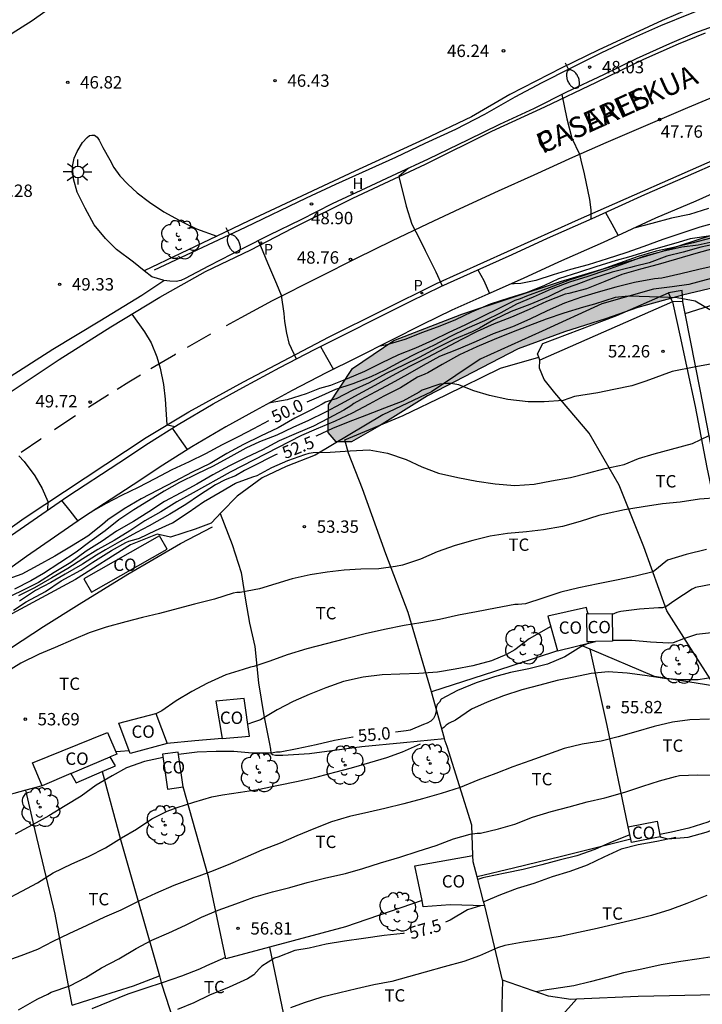
# Model space of a CAD drawing. Units: millimetres. Extents: x 586594 to 586945, y 4796790 to 4797041.
# Drawn here: x 586839 to 586881, y 4796876 to 4796936 of the extents above; entities that cross this region are included whole.
import ezdxf

# ---------------------------------------------------------------- set-up
doc = ezdxf.new("R2010")
doc.units = ezdxf.units.MM
for name, color, linetype in [('020104', 34, 'Continuous'), ('020109', 7, 'CABEZA_TALUD'), ('020204', 9, 'Continuous'), ('020307', 24, 'Continuous'), ('020308', 9, 'Continuous'), ('060106', 9, 'BARANDILLA'), ('060108', 9, 'Continuous'), ('060113', 4, 'Continuous'), ('060134', 9, 'Continuous'), ('060145', 9, 'Continuous'), ('070101', 9, 'ALAMBRADA'), ('070104', 3, 'Continuous'), ('070105', 6, 'Continuous'), ('080107', 9, 'Continuous'), ('080301', 9, 'Continuous'), ('080306', 9, 'Continuous'), ('080312', 8, 'Continuous'), ('100106', 63, 'Continuous'), ('100202', 3, 'Continuous'), ('100301', 7, 'Continuous'), ('200204', 4, 'Continuous'), ('200304', 4, 'Continuous'), ('210205', 4, 'Continuous'), ('210305', 4, 'Continuous'), ('250202', 9, 'Continuous'), ('250206', 9, 'Continuous'), ('260101', 9, 'Continuous'), ('990504', 63, 'Continuous')]:
    doc.layers.add(name, color=color, linetype=linetype)
doc.layers.add('020105', color=24, linetype='Continuous', lineweight=30)
doc.styles.add('ARIAL', font='ARIAL.TTF', dxfattribs={"height": 1})
doc.styles.add('ARIALI', font='ARIALI.TTF', dxfattribs={"height": 1})
doc.styles.add('ROMANS', font='romans__.ttf', dxfattribs={"height": 1})
doc.linetypes.add('ALAMBRADA', pattern='A,1,[203,DONOSTI.shx,S=0.1,R=0,X=0,Y=0],1', length=2)
doc.linetypes.add('BARANDILLA', pattern='A,1,[201,DONOSTI.shx,S=0.1,R=0,X=0,Y=0],1', length=2)
doc.linetypes.add('CABEZA_TALUD', pattern='A,0.1,[204,DONOSTI.shx,S=0.15,R=0,X=0,Y=0],0,0.2', length=0.3)

# ---------------------------------------------------------------- blocks, each defined once
blk = doc.blocks.new('PLUVI3')
blk.add_circle((0, 0), 0.055)
blk = doc.blocks.new('ARBOL')
blk.add_circle((0, 0), 0.0587)
for centre, radius, start, end in [((-0.564, 0.381), 0.532, 92.28, 254.58), ((-0.28, 0.855), 0.3, 359.28777, 173.60777), ((0.097, 0.97), 0.21, 23.15651, 160.46651), ((0.438, 0.881), 0.24, 301.57804, 139.32804), ((0.656, 0.288), 0.443, 319.85562, 114.76562), ((-0.091, 0.321), 0.12, 119.14, 310.56), ((0.819, -0.249), 0.383, 235.52754, 62.02753), ((-0.556, -0.339), 0.555, 142.64, 266.54), ((-0.039, -0.384), 0.21, 189.64, 323.88), ((-0.301, -0.676), 0.45, 213.78, 295.32), ((0.299, -0.624), 0.532, 224.67, 0.24)]:
    blk.add_arc(centre, radius, start, end)
blk = doc.blocks.new('COTAPU')
blk.add_circle((0, 0), 0.075)
blk = doc.blocks.new('FAROLA')
for p, q in [((0, 0.355), (0, 0.755)), ((-0.355, 0), (-0.895, 0)), ((-0.63, 0.51), (-0.255, 0.245)), ((0.605, 0.49), (0.276, 0.223)), ((0.355, 0), (0.855, 0)), ((-0.65, -0.52), (-0.255, -0.24)), ((0, -0.355), (0, -0.755)), ((0.585, -0.52), (0.256, -0.246))]:
    blk.add_line(p, q)
blk.add_circle((0, 0), 0.355)
blk = doc.blocks.new('FAREDI')
blk.add_line((0, 0), (0.5, 0))
blk.add_lwpolyline([(0.5, 0, 0.159986), (0.538, -0.117, 0.106322), (0.675, -0.238, 0.071006), (0.858, -0.309, 0.057309), (1.099, -0.337, 0.057309), (1.339, -0.309, 0.071006), (1.522, -0.238, 0.106322), (1.659, -0.117, 0.159986), (1.697, 0, 0.159986), (1.659, 0.117, 0.106322), (1.522, 0.238, 0.071006), (1.339, 0.309, 0.057309), (1.099, 0.337, 0.057309), (0.858, 0.309, 0.071006), (0.675, 0.238, 0.106322), (0.538, 0.117, 0.159986)], format="xyb", close=True)
blk = doc.blocks.new('HIDRAN')
blk.add_circle((0, 0), 0.055)

msp = doc.modelspace()

# ---------------------------------------------------------------- hatches: boundary and pattern name
at = {"layer": '990504'}
msp.add_hatch(color=256, dxfattribs=at).paths.add_polyline_path([(586936.606, 4796914.934), (586926.866, 4796919.207), (586919.47, 4796921.803), (586915.634, 4796922.155), (586913.758, 4796921.819), (586912.654, 4796921.783), (586911.25, 4796921.867), (586909.955, 4796923.787), (586908.791, 4796924.955), (586907.431, 4796925.223), (586904.467, 4796925.319), (586899.895, 4796925.243), (586898.911, 4796925.399), (586897.207, 4796924.679), (586896.291, 4796924.151), (586894.767, 4796923.495), (586893.007, 4796922.559), (586890.895, 4796922.259), (586887.487, 4796921.519), (586882.619, 4796919.604), (586879.395, 4796918.832), (586876.683, 4796918.072), (586874.715, 4796917.396), (586872.235, 4796916.612), (586869.424, 4796915.576), (586863.916, 4796912.724), (586861.02, 4796910.892), (586859.324, 4796909.932), (586858.392, 4796909.928), (586857.904, 4796910.488), (586857.912, 4796912.184), (586859.368, 4796914.384), (586861.876, 4796916.072), (586866.004, 4796917.676), (586871.984, 4796919.664), (586878.167, 4796921.5), (586884.239, 4796923.475), (586890.059, 4796925.519), (586893.919, 4796927.271), (586896.455, 4796928.231), (586898.627, 4796928.483), (586901.815, 4796928.719), (586905.791, 4796928.695), (586909.755, 4796928.283), (586914.67, 4796927.043), (586920.106, 4796925.347), (586925.59, 4796923.382), (586931.518, 4796920.878), (586936.998, 4796917.834), (586939.918, 4796916.138), (586941.985, 4796914.786), (586942.437, 4796914.13), (586942.441, 4796913.99), (586941.741, 4796913.99), (586940.805, 4796914.066), (586938.75, 4796914.574)])

# ---------------------------------------------------------------- linework, layer by layer
at = {"layer": '020104', "flags": 128}
for points, elevation in [([(586872.069, 4796930.989), (586872.376, 4796929.511), (586872.672, 4796928.35), (586873.147, 4796927.371), (586873.224, 4796927.009), (586873.421, 4796926.187), (586873.74, 4796924.62), (586873.826, 4796924.007), (586873.826, 4796923.436)], 48), ([(586862.769, 4796926.524), (586862.18, 4796926.013), (586862.625, 4796924.224), (586862.982, 4796923.129), (586863.469, 4796922.208), (586863.784, 4796921.525), (586864.44, 4796920.239), (586864.824, 4796919.39)], 48.5), ([(586874.723, 4796923.846), (586875.111, 4796923.149), (586875.497, 4796922.452)], 48), ([(586880.971, 4796924.074), (586879.824, 4796923.715), (586878.729, 4796923.493), (586877.52, 4796923.165), (586876.434, 4796922.882)], 48), ([(586881.417, 4796923.221), (586880.446, 4796922.95), (586879.288, 4796922.575), (586878.191, 4796922.202), (586877.049, 4796921.78), (586875.955, 4796921.387), (586874.815, 4796921.038), (586873.661, 4796920.668), (586872.588, 4796920.384), (586871.546, 4796920.061), (586870.501, 4796919.71), (586869.581, 4796919.532), (586869.181, 4796919.512), (586868.959, 4796919.497)], 48.5), ([(586881.098, 4796922.43), (586879.851, 4796922.233), (586878.984, 4796921.987), (586877.623, 4796921.595), (586876.116, 4796921.14), (586875.374, 4796920.934), (586874.136, 4796920.542), (586873.146, 4796920.212), (586871.867, 4796919.819), (586871.012, 4796919.405), (586869.963, 4796918.984), (586868.863, 4796918.653), (586867.725, 4796918.281), (586866.587, 4796917.793), (586865.618, 4796917.326), (586864.676, 4796916.941), (586863.613, 4796916.559), (586862.559, 4796916.141), (586861.464, 4796915.82), (586861.057, 4796915.734), (586861.01, 4796915.734)], 49), ([(586881.659, 4796921.977), (586880.492, 4796921.729), (586879.42, 4796921.441), (586878.449, 4796921.189), (586877.366, 4796920.779), (586876.468, 4796920.556), (586876.232, 4796920.501), (586875.131, 4796920.217), (586873.992, 4796919.864), (586872.92, 4796919.456), (586872.273, 4796919.239), (586871.243, 4796918.726), (586870.123, 4796918.255), (586868.999, 4796917.827), (586867.952, 4796917.338), (586867.071, 4796916.831), (586866.636, 4796916.607), (586865.569, 4796916.149), (586864.478, 4796915.62), (586863.426, 4796915.039), (586862.504, 4796914.603), (586861.426, 4796914.076), (586860.387, 4796913.513), (586859.401, 4796913.056), (586858.385, 4796912.537), (586858.156, 4796912.478), (586857.742, 4796912.329), (586857.536, 4796912.215), (586856.935, 4796911.891), (586855.87, 4796911.364), (586854.861, 4796910.789), (586853.796, 4796910.269), (586852.759, 4796909.773), (586851.751, 4796909.219), (586850.739, 4796908.618), (586849.651, 4796908.093), (586848.581, 4796907.535), (586847.572, 4796907.005), (586846.555, 4796906.467), (586845.526, 4796905.876), (586844.537, 4796905.208), (586844.211, 4796904.912), (586843.321, 4796904.208), (586842.342, 4796903.611), (586841.318, 4796903.003), (586840.288, 4796902.431), (586839.315, 4796901.899), (586838.261, 4796901.513)], 50.5), ([(586853.664, 4796922.125), (586853.794, 4796921.811), (586854.215, 4796920.784), (586854.758, 4796919.505), (586855.046, 4796918.833), (586855.206, 4796917.714), (586855.251, 4796917.239), (586855.37, 4796916.523), (586855.525, 4796915.917), (586855.956, 4796914.957)], 49), ([(586881.108, 4796922.279), (586880.036, 4796921.992), (586878.848, 4796921.717), (586877.793, 4796921.486), (586876.707, 4796921.177), (586875.578, 4796920.775), (586874.427, 4796920.362), (586873.337, 4796920.002), (586872.514, 4796919.727), (586871.309, 4796919.262), (586870.929, 4796919.135), (586869.921, 4796918.772), (586869.536, 4796918.602), (586869.227, 4796918.498), (586868.297, 4796918.043), (586867.263, 4796917.531), (586866.197, 4796917.015), (586865.215, 4796916.567), (586864.221, 4796916.075), (586863.197, 4796915.621), (586862.163, 4796915.215), (586861.123, 4796914.694), (586860.11, 4796914.195), (586859.051, 4796913.758), (586858.044, 4796913.352), (586857.374, 4796913.157), (586856.56, 4796912.839), (586855.417, 4796912.486), (586854.377, 4796912.294), (586854.32, 4796912.276)], 49.5), ([(586881.293, 4796921.647), (586880.201, 4796921.361), (586879.018, 4796921.001), (586877.92, 4796920.687), (586876.835, 4796920.395), (586875.714, 4796920.088), (586874.675, 4796919.652), (586873.576, 4796919.213), (586872.501, 4796918.927), (586872.265, 4796918.878), (586871.145, 4796918.446), (586870.086, 4796917.95), (586869.023, 4796917.496), (586867.962, 4796917.08), (586866.934, 4796916.62), (586865.992, 4796916.146), (586864.961, 4796915.587), (586863.933, 4796915.041), (586862.827, 4796914.506), (586861.788, 4796913.937), (586860.74, 4796913.342), (586859.729, 4796912.796), (586858.692, 4796912.243), (586857.699, 4796911.716), (586856.701, 4796911.23), (586855.751, 4796910.794), (586854.778, 4796910.344), (586853.741, 4796909.93), (586852.908, 4796909.538), (586851.998, 4796909.051), (586850.926, 4796908.451), (586849.947, 4796907.982), (586848.895, 4796907.475), (586847.951, 4796906.938), (586847.013, 4796906.359), (586846.12, 4796905.807), (586845.215, 4796905.195), (586844.379, 4796904.535), (586843.445, 4796903.869), (586842.612, 4796903.246), (586841.63, 4796902.587), (586840.637, 4796901.955), (586839.865, 4796901.494), (586838.87, 4796900.998)], 51), ([(586881.56, 4796920.636), (586880.373, 4796920.384), (586879.285, 4796920.129), (586878.146, 4796919.865), (586877.697, 4796919.809), (586876.473, 4796919.599), (586875.349, 4796919.313), (586874.265, 4796918.998), (586873.264, 4796918.699), (586872.232, 4796918.331), (586871.192, 4796917.868), (586870.129, 4796917.378), (586869.077, 4796916.908), (586867.912, 4796916.475), (586866.886, 4796916.022), (586865.785, 4796915.544), (586864.651, 4796915.102), (586863.67, 4796914.558), (586862.714, 4796914.007), (586861.718, 4796913.471), (586860.774, 4796912.959), (586859.858, 4796912.478), (586859.45, 4796912.254), (586859.266, 4796912.108), (586858.858, 4796911.855), (586857.908, 4796911.341), (586857.014, 4796910.879), (586855.951, 4796910.43), (586854.93, 4796909.985), (586853.915, 4796909.446), (586852.923, 4796908.981), (586851.918, 4796908.478), (586850.906, 4796907.938), (586849.932, 4796907.363), (586848.964, 4796906.837), (586847.984, 4796906.315), (586847.024, 4796905.684), (586846.104, 4796905.097), (586845.059, 4796904.509), (586844.197, 4796903.913), (586843.218, 4796903.298), (586842.295, 4796902.62), (586841.294, 4796902.014), (586840.334, 4796901.41), (586839.236, 4796900.849), (586838.132, 4796900.336)], 51.5), ([(586866.978, 4796920.36), (586867.338, 4796919.717), (586867.676, 4796918.929)], 48.5), ([(586881.037, 4796917.938), (586880.161, 4796918.467), (586879.07, 4796918.66), (586878.042, 4796918.711), (586876.114, 4796918.765), (586875.308, 4796918.686), (586874.057, 4796918.272), (586873.379, 4796918.099), (586872.191, 4796917.741), (586871.117, 4796917.376), (586870.013, 4796916.941), (586869.018, 4796916.557), (586867.971, 4796916.134), (586866.914, 4796915.687), (586865.871, 4796915.216), (586864.819, 4796914.622), (586863.946, 4796914.122), (586863.755, 4796914.04), (586863.32, 4796913.855), (586862.292, 4796913.21), (586861.278, 4796912.706), (586860.393, 4796912.214), (586859.366, 4796911.668), (586858.316, 4796911.182), (586857.168, 4796910.695), (586856.283, 4796910.321), (586851.951, 4796908.1), (586849.719, 4796906.83), (586848.714, 4796906.293), (586847.752, 4796905.682), (586846.788, 4796905.138), (586845.873, 4796904.544), (586844.931, 4796903.955), (586843.939, 4796903.395), (586843.021, 4796902.836), (586842.104, 4796902.246), (586841.143, 4796901.681), (586840.084, 4796901.081), (586839.122, 4796900.585)], 52), ([(586845.986, 4796917.676), (586846.768, 4796916.609), (586847.176, 4796915.935), (586847.512, 4796915.081), (586847.716, 4796914.405), (586847.924, 4796913.401), (586848.021, 4796912.524), (586848.121, 4796910.955), (586848.349, 4796910.923), (586848.603, 4796910.859)], 49.5), ([(586857.436, 4796915.716), (586857.799, 4796915.075), (586858.216, 4796914.328)], 49), ([(586848.445, 4796910.76), (586848.865, 4796910.16), (586849.36, 4796909.458)], 49.5), ([(586838.809, 4796899.714), (586839.582, 4796900.226), (586840.764, 4796900.86), (586841.709, 4796901.494), (586842.899, 4796902.155), (586843.62, 4796902.635), (586844.769, 4796903.339), (586845.635, 4796903.828), (586845.819, 4796903.91), (586846.265, 4796904.032), (586846.463, 4796904.086), (586847.421, 4796904.554), (586848.453, 4796905.022), (586849.405, 4796905.654), (586850.337, 4796906.284), (586851.359, 4796906.878), (586852.277, 4796907.428), (586853.341, 4796907.801), (586853.589, 4796907.895), (586854.481, 4796908.383), (586855.463, 4796908.801), (586856.489, 4796909.155), (586856.741, 4796909.235), (586856.993, 4796909.291), (586858.021, 4796909.305), (586859.225, 4796909.379), (586860.379, 4796909.443), (586861.501, 4796909.241), (586862.623, 4796908.851), (586863.577, 4796908.409), (586864.59, 4796908.027), (586865.764, 4796907.761), (586866.914, 4796907.539), (586868.024, 4796907.389), (586869.23, 4796907.285), (586870.396, 4796907.363), (586871.446, 4796907.561), (586872.59, 4796907.759), (586873.62, 4796908.035), (586874.702, 4796908.321), (586875.852, 4796908.549), (586876.723, 4796908.912), (586877.674, 4796909.195), (586878.727, 4796909.478), (586879.986, 4796909.838), (586881.004, 4796910.314)], 53), ([(586881.541, 4796906.529), (586880.411, 4796906.452), (586879.248, 4796906.269), (586878.184, 4796906.173), (586877.004, 4796905.987), (586875.876, 4796905.799), (586874.756, 4796905.565), (586874.314, 4796905.455), (586873.182, 4796905.099), (586872.114, 4796904.797), (586870.968, 4796904.585), (586869.928, 4796904.465), (586868.77, 4796904.377), (586867.722, 4796904.209), (586866.684, 4796903.947), (586865.598, 4796903.651), (586864.512, 4796903.265), (586863.5, 4796902.825), (586862.402, 4796902.443), (586861.986, 4796902.363), (586860.98, 4796902.239), (586859.88, 4796902.201), (586858.865, 4796902.15), (586857.845, 4796902.036), (586856.807, 4796901.866), (586855.713, 4796901.622), (586854.721, 4796901.324), (586853.731, 4796901.012), (586852.567, 4796900.788), (586852.361, 4796900.796), (586852.139, 4796900.758), (586851.001, 4796900.398), (586849.791, 4796900.088), (586848.807, 4796899.832), (586847.667, 4796899.528), (586846.641, 4796899.272), (586845.629, 4796899.016), (586844.445, 4796898.684), (586843.415, 4796898.346), (586842.461, 4796897.938), (586841.345, 4796897.456), (586840.365, 4796897.06), (586839.269, 4796896.504), (586838.259, 4796895.884)], 53.5), ([(586880.839, 4796903.407), (586879.606, 4796903.099), (586878.476, 4796902.765), (586877.618, 4796902.039), (586876.542, 4796901.791), (586875.49, 4796901.565), (586874.274, 4796901.329), (586873.106, 4796901.071), (586872.006, 4796900.807), (586870.92, 4796900.457), (586869.862, 4796900.103), (586869.43, 4796900.073), (586869.218, 4796900.057), (586868.048, 4796899.853), (586866.902, 4796899.631), (586865.804, 4796899.419), (586864.65, 4796899.157), (586863.526, 4796898.948), (586862.506, 4796898.794), (586861.324, 4796898.546), (586860.144, 4796898.29), (586858.962, 4796897.984), (586857.77, 4796897.684), (586856.61, 4796897.37), (586855.407, 4796897.012), (586854.355, 4796896.638), (586853.391, 4796896.298), (586853.193, 4796896.264), (586852.747, 4796896.127), (586851.695, 4796895.796), (586850.583, 4796895.302), (586849.635, 4796894.8), (586848.675, 4796894.23), (586847.807, 4796893.626), (586847.453, 4796893.437)], 54), ([(586881.236, 4796901.307), (586880.172, 4796901.099), (586879.97, 4796901.003), (586878.924, 4796900.313), (586878.376, 4796899.921), (586878.182, 4796899.859), (586877.944, 4796899.859), (586876.78, 4796899.781), (586875.656, 4796899.645), (586875.416, 4796899.573), (586875.132, 4796899.457)], 54.5), ([(586871.4, 4796898.729), (586870.092, 4796897.991), (586869.212, 4796897.325), (586868.726, 4796897.043), (586867.806, 4796896.651), (586866.67, 4796896.34), (586865.602, 4796896.148), (586864.524, 4796895.972), (586863.398, 4796895.876), (586862.248, 4796895.84), (586861.176, 4796895.794), (586860.02, 4796895.652), (586858.83, 4796895.396), (586857.768, 4796895.022), (586856.742, 4796894.6), (586855.772, 4796894.188), (586854.806, 4796893.684), (586853.796, 4796893.076), (586853.37, 4796892.934), (586853.027, 4796892.816)], 54.5), ([(586881.352, 4796895.657), (586880.34, 4796895.495), (586879.26, 4796895.495), (586878.292, 4796895.577), (586877.11, 4796895.771), (586876.038, 4796895.907), (586874.876, 4796895.985), (586873.856, 4796895.881), (586872.796, 4796895.661), (586871.78, 4796895.449), (586870.73, 4796895.165), (586869.652, 4796894.885), (586868.528, 4796894.534), (586867.546, 4796894.146), (586866.59, 4796893.72), (586865.616, 4796893.05), (586865.238, 4796892.872), (586865.064, 4796892.748), (586864.908, 4796892.614), (586864.789, 4796892.526)], 55.5), ([(586881.024, 4796893.117), (586879.84, 4796893.073), (586878.78, 4796892.931), (586877.666, 4796892.673), (586876.564, 4796892.347), (586875.49, 4796892.033), (586874.46, 4796891.787), (586873.302, 4796891.604), (586872.22, 4796891.332), (586871.21, 4796890.976), (586870.132, 4796890.594), (586869.092, 4796890.224), (586868.072, 4796889.81), (586866.978, 4796889.414), (586865.914, 4796888.968), (586864.752, 4796888.598), (586863.624, 4796888.282), (586862.482, 4796887.98), (586861.336, 4796887.7), (586860.358, 4796887.478), (586859.198, 4796887.21), (586858.098, 4796886.88), (586857.036, 4796886.464), (586856.008, 4796886.03), (586854.98, 4796885.584), (586853.87, 4796885.16), (586852.872, 4796884.726), (586851.836, 4796884.282), (586850.772, 4796883.864), (586849.672, 4796883.454), (586848.542, 4796883.032), (586847.43, 4796882.544), (586846.386, 4796882.052), (586845.328, 4796881.53), (586844.334, 4796881.098), (586843.266, 4796880.6), (586842.183, 4796880.093), (586841.199, 4796879.625), (586840.271, 4796879.147), (586839.267, 4796878.751), (586838.191, 4796878.367)], 56), ([(586838.339, 4796882.161), (586839.333, 4796882.676), (586840.277, 4796883.188), (586841.217, 4796883.8), (586842.349, 4796884.338), (586843.357, 4796884.786), (586844.391, 4796885.32), (586845.365, 4796885.916), (586846.281, 4796886.45), (586847.209, 4796887.072), (586848.139, 4796887.536), (586848.74, 4796887.754), (586849.76, 4796888.072), (586850.852, 4796888.398), (586851.49, 4796888.532), (586852.592, 4796888.684), (586853.63, 4796888.842), (586854.88, 4796889.112), (586855.976, 4796889.328), (586857.088, 4796889.566), (586858.298, 4796889.902), (586859.326, 4796890.16), (586860.418, 4796890.494), (586861.46, 4796890.786), (586862.414, 4796891.132), (586863.5, 4796891.618)], 55.5), ([(586845.822, 4796891.193), (586845.311, 4796891.158), (586845.026, 4796891.13)], 54.5), ([(586839.131, 4796875.479), (586840.108, 4796876.047), (586840.288, 4796876.143), (586840.902, 4796876.445), (586841.11, 4796876.563), (586842.232, 4796876.945), (586843.214, 4796877.449), (586844.164, 4796878.027), (586845.204, 4796878.588), (586846.254, 4796879.204), (586847.21, 4796879.718), (586848.244, 4796880.164), (586849.248, 4796880.614), (586850.218, 4796881.096), (586851.222, 4796881.528), (586852.308, 4796881.914), (586853.398, 4796882.322), (586854.526, 4796882.634), (586855.586, 4796882.908), (586856.632, 4796883.2), (586857.758, 4796883.49), (586858.948, 4796883.746), (586860.008, 4796884.052), (586861.082, 4796884.394), (586862.248, 4796884.748), (586863.35, 4796885.114), (586864.46, 4796885.454), (586865.506, 4796885.848), (586866.504, 4796886.132), (586866.94, 4796886.19), (586867.14, 4796886.208), (586868.228, 4796886.458), (586869.222, 4796886.74), (586870.302, 4796887.17), (586871.416, 4796887.51), (586872.518, 4796887.798), (586873.616, 4796888.1), (586874.68, 4796888.346), (586875.898, 4796888.692), (586876.982, 4796889.055), (586877.99, 4796889.371), (586878.958, 4796889.631), (586879.206, 4796889.689), (586880.294, 4796889.743), (586881.464, 4796889.719)], 56.5), ([(586896.018, 4796888.566), (586894.849, 4796888.545), (586893.791, 4796888.523), (586892.753, 4796888.501), (586891.509, 4796888.333), (586890.405, 4796888.041), (586889.283, 4796887.967), (586888.147, 4796887.965), (586887.047, 4796887.965), (586885.919, 4796887.965), (586884.751, 4796887.983), (586883.674, 4796887.971), (586882.566, 4796887.677), (586881.518, 4796887.165), (586881.134, 4796886.961), (586880.92, 4796886.857), (586879.778, 4796886.502), (586878.728, 4796886.254), (586878.01, 4796886.12)], 57), ([(586876.193, 4796886.097), (586875.016, 4796885.628), (586874.074, 4796885.218), (586872.988, 4796884.828), (586871.918, 4796884.552), (586870.862, 4796884.28), (586869.728, 4796884.002), (586868.638, 4796883.778), (586867.466, 4796883.538), (586867.272, 4796883.486), (586866.978, 4796883.397)], 57), ([(586880.859, 4796882.412), (586879.645, 4796881.93), (586878.622, 4796881.554), (586877.504, 4796881.206), (586876.456, 4796880.946), (586875.318, 4796880.688), (586874.22, 4796880.426), (586873.086, 4796880.17), (586871.968, 4796879.932), (586870.848, 4796879.742), (586869.722, 4796879.594), (586868.606, 4796879.382), (586868.18, 4796879.252), (586867.088, 4796878.754), (586866.13, 4796878.424), (586864.944, 4796878.088), (586863.774, 4796877.768), (586862.77, 4796877.49), (586861.77, 4796877.202), (586860.68, 4796876.994), (586859.61, 4796876.766), (586858.6, 4796876.524), (586857.52, 4796876.26), (586856.452, 4796875.916), (586855.618, 4796875.598)], 58), ([(586851.681, 4796878.668), (586850.532, 4796878.144), (586850.098, 4796877.946), (586849.014, 4796877.528), (586847.824, 4796877.126), (586846.846, 4796876.798), (586845.744, 4796876.437), (586844.668, 4796875.983), (586843.568, 4796875.543)], 57), ([(586881.189, 4796878.709), (586880.401, 4796878.58), (586879.297, 4796878.412), (586878.101, 4796878.21), (586876.917, 4796877.96), (586875.804, 4796877.738), (586874.802, 4796877.45), (586873.796, 4796877.178), (586872.804, 4796876.944), (586871.58, 4796876.762), (586871.16, 4796876.698), (586870.509, 4796876.577)], 58.5)]:
    msp.add_lwpolyline(points, dxfattribs=dict(at, elevation=elevation))
at = {"layer": '020105', "flags": 128}
for points, elevation in [([(586881.429, 4796922.097), (586880.335, 4796921.862), (586879.342, 4796921.731), (586878.173, 4796921.478), (586877.024, 4796921.169), (586875.884, 4796920.756), (586874.774, 4796920.333), (586873.655, 4796919.964), (586872.544, 4796919.617), (586871.434, 4796919.19), (586870.341, 4796918.709), (586869.315, 4796918.273), (586868.371, 4796917.762), (586867.372, 4796917.268), (586866.303, 4796916.805), (586865.319, 4796916.317), (586864.327, 4796915.802), (586863.296, 4796915.309), (586862.307, 4796914.798), (586861.337, 4796914.283), (586860.494, 4796913.871), (586859.402, 4796913.458), (586858.346, 4796913.108), (586857.311, 4796912.648), (586856.609, 4796912.346)], 50), ([(586881.194, 4796914.668), (586880.192, 4796914.483), (586878.753, 4796914.205), (586877.161, 4796913.614), (586876.313, 4796913.331), (586875.234, 4796913.1), (586874.258, 4796912.894), (586872.845, 4796912.689), (586872.15, 4796912.431), (586871.002, 4796912.359), (586870.034, 4796912.353), (586868.8, 4796912.501), (586867.688, 4796912.737), (586866.727, 4796913.029), (586866.269, 4796913.205), (586865.821, 4796913.385), (586865.587, 4796913.435), (586865.349, 4796913.461), (586865.107, 4796913.463), (586864.675, 4796913.421), (586863.605, 4796913.061), (586863.419, 4796912.945), (586862.433, 4796912.405), (586861.309, 4796911.975), (586860.231, 4796911.551), (586859.111, 4796911.121), (586858.165, 4796910.735), (586857.207, 4796910.305), (586857.157, 4796910.279)], 52.5), ([(586854.275, 4796911.21), (586853.375, 4796910.727), (586852.482, 4796910.251), (586851.478, 4796909.748), (586850.461, 4796909.201), (586849.471, 4796908.726), (586848.427, 4796908.243), (586847.38, 4796907.696), (586846.386, 4796907.169), (586845.371, 4796906.682), (586844.435, 4796906.184), (586843.645, 4796905.742)], 50), ([(586839.147, 4796909.077), (586839.472, 4796908.738), (586840.104, 4796907.868), (586840.56, 4796907.1), (586840.89, 4796906.322), (586840.885, 4796905.789)], 50), ([(586854.798, 4796909.181), (586854.675, 4796909.123), (586853.265, 4796908.425), (586852.834, 4796908.203), (586852.272, 4796907.878), (586851.657, 4796907.63), (586851.059, 4796907.324), (586850.098, 4796906.695), (586849.264, 4796906.13), (586848.292, 4796905.554), (586847.051, 4796904.832), (586846.279, 4796904.438), (586845.25, 4796903.871), (586844.392, 4796903.391), (586843.843, 4796903.064), (586842.999, 4796902.517), (586841.961, 4796901.908), (586841.086, 4796901.409), (586840.145, 4796900.925), (586839.174, 4796900.264)], 52.5), ([(586841.729, 4796906.376), (586842.225, 4796905.752), (586842.721, 4796905.128)], 50), ([(586881.334, 4796898.377), (586880.244, 4796898.241), (586879.458, 4796897.985), (586878.814, 4796897.735), (586878.562, 4796897.721), (586877.45, 4796897.773), (586876.308, 4796897.883), (586875.149, 4796897.885)], 55), ([(586873.681, 4796897.719), (586873.218, 4796897.491), (586872.246, 4796896.899), (586871.202, 4796896.451), (586870.076, 4796896.173), (586868.958, 4796895.951), (586867.99, 4796895.68), (586866.868, 4796895.308), (586865.744, 4796894.846), (586864.746, 4796894.328), (586864.644, 4796894.152), (586864.506, 4796893.996), (586864.45, 4796893.8), (586864.442, 4796893.574), (586864.394, 4796893.36), (586864.282, 4796893.158), (586864.134, 4796892.994), (586863.914, 4796892.878), (586863.676, 4796892.788), (586862.87, 4796892.442), (586862.632, 4796892.404), (586861.985, 4796892.32)], 55), ([(586859.407, 4796892.022), (586859.396, 4796892.02), (586858.278, 4796891.812), (586857.168, 4796891.562), (586856.014, 4796891.318), (586854.986, 4796891.104), (586854.77, 4796891.104), (586854.558, 4796891.07), (586854.352, 4796891.058), (586853.286, 4796891.06), (586852.186, 4796891.142), (586851.099, 4796891.152), (586849.959, 4796891.118), (586848.83, 4796890.962)], 55), ([(586847.89, 4796890.796), (586846.757, 4796890.54), (586845.667, 4796890.168), (586844.795, 4796889.672), (586843.833, 4796889.106), (586842.913, 4796888.436), (586841.961, 4796887.858), (586840.967, 4796887.248), (586839.961, 4796886.698), (586838.925, 4796886.148)], 55), ([(586878.978, 4796885.928), (586877.83, 4796885.686), (586876.692, 4796885.5), (586875.678, 4796885.234), (586874.626, 4796884.752), (586873.602, 4796884.258), (586872.55, 4796883.866), (586871.488, 4796883.546), (586870.376, 4796883.15), (586869.37, 4796882.834), (586868.352, 4796882.452), (586867.333, 4796882.031)], 57.5), ([(586867.139, 4796881.792), (586866.356, 4796881.542), (586865.298, 4796880.928), (586865.019, 4796880.804)], 57.5), ([(586862.508, 4796880.136), (586862.44, 4796880.124), (586861.296, 4796879.99), (586860.04, 4796879.81), (586858.896, 4796879.642), (586857.784, 4796879.476), (586856.754, 4796879.228), (586855.884, 4796879.082), (586854.84, 4796878.686), (586854.652, 4796878.614), (586853.88, 4796878.138), (586853.726, 4796877.964), (586853.392, 4796877.614), (586853.18, 4796877.466), (586853.006, 4796877.366), (586851.892, 4796876.858), (586850.71, 4796876.376), (586849.764, 4796875.916), (586848.764, 4796875.512)], 57.5)]:
    msp.add_lwpolyline(points, dxfattribs=dict(at, elevation=elevation))
at = {"layer": '020109'}
msp.add_polyline3d([(586884.059, 4796920.631, 51.715), (586879.767, 4796919.48, 51.775), (586878.771, 4796919.332, 51.767), (586877.631, 4796919.196, 51.823), (586874.495, 4796918.304, 52.183), (586870.883, 4796916.64, 52.179), (586867.116, 4796914.952, 52.431), (586864.168, 4796912.96, 52.659), (586861.208, 4796911.568, 52.93), (586857.104, 4796909.116, 52.998), (586855.344, 4796908.432, 53.122), (586853.904, 4796907.74, 53.206), (586852.388, 4796906.629, 53.286), (586851.436, 4796905.673, 53.314), (586850.8, 4796905.005, 53.338), (586849.832, 4796904.629, 53.338), (586848.348, 4796904.145, 53.378), (586847.522, 4796904.327, 53.378), (586845.912, 4796903.685, 53.378), (586842.572, 4796901.577, 53.402), (586838.708, 4796899.501, 53.398)], dxfattribs=at)
at = {"layer": '060106'}
msp.add_polyline3d([(586889.394, 4796938.913, 48.353), (586887.442, 4796938.439, 48.336), (586885.524, 4796937.904, 48.341), (586883.744, 4796937.318, 48.359), (586881.688, 4796936.62, 48.419), (586879.856, 4796935.88, 48.472), (586878.058, 4796935.156, 48.522), (586876.226, 4796934.347, 48.765), (586874.437, 4796933.494, 48.878), (586872.571, 4796932.573, 48.989), (586870.868, 4796931.703, 49.065), (586869.216, 4796930.833, 49.153), (586867.384, 4796929.784, 49.187), (586865.63, 4796928.88, 49.225), (586863.755, 4796928.018, 49.3), (586861.983, 4796927.166, 49.406), (586858.353, 4796925.547, 49.505), (586856.564, 4796924.703, 49.686), (586852.865, 4796922.929, 49.933), (586847.344, 4796920.337, 50.227)], dxfattribs=at)
at = {"layer": '060108'}
for points in [[(586881.524, 4796935.227, 47.617), (586880.116, 4796934.709, 47.715), (586878.592, 4796934.069, 47.825), (586876.584, 4796933.149, 47.885), (586874.598, 4796932.185, 47.975), (586872.348, 4796931.129, 48.071), (586870.396, 4796930.145, 48.227), (586868.286, 4796929.186, 48.289), (586866.386, 4796928.248, 48.387), (586863.964, 4796927.074, 48.525), (586862.052, 4796926.194, 48.633), (586860.194, 4796925.324, 48.707), (586858.134, 4796924.358, 48.829), (586856.234, 4796923.396, 48.973), (586854.328, 4796922.464, 49.081), (586852.77, 4796921.67, 49.189), (586850.634, 4796920.582, 49.329), (586849.222, 4796919.842, 49.401), (586848.962, 4796919.724, 49.409), (586848.676, 4796919.664, 49.419), (586848.292, 4796919.668, 49.439), (586847.932, 4796919.722, 49.451)], [(586846.741, 4796920.302, 49.467), (586846.087, 4796920.826, 49.384), (586845.072, 4796921.6, 49.16), (586844.4, 4796922.262, 49.018), (586843.72, 4796923.088, 48.678), (586843.161, 4796924.103, 48.452), (586842.687, 4796925.066, 48.172), (586842.454, 4796925.875, 48.01), (586842.403, 4796926.632, 47.841), (586842.498, 4796927.139, 47.754), (586842.678, 4796927.535, 47.642), (586843.005, 4796928.086, 47.417), (586843.28, 4796928.387, 47.321), (586843.418, 4796928.499, 47.25), (586843.572, 4796928.534, 47.213), (586843.736, 4796928.525, 47.185), (586843.891, 4796928.413, 47.164), (586844.019, 4796928.224, 47.148), (586844.226, 4796927.785, 47.18), (586844.656, 4796927.037, 47.27), (586844.897, 4796926.573, 47.33), (586845.267, 4796926.065, 47.392), (586845.758, 4796925.558, 47.412), (586846.317, 4796925.025, 47.444), (586847.058, 4796924.457, 47.488), (586847.935, 4796923.881, 47.528), (586849.08, 4796923.254, 47.53), (586849.923, 4796922.858, 47.513), (586851.155, 4796922.407, 47.475)], [(586838.704, 4796904.271, 50.209), (586842.11, 4796906.641, 49.915), (586845.206, 4796908.655, 49.727), (586847.014, 4796909.859, 49.605), (586848.814, 4796910.992, 49.483), (586850.922, 4796912.234, 49.365), (586852.73, 4796913.218, 49.267), (586854.964, 4796914.444, 49.123), (586857.068, 4796915.532, 49.053), (586858.898, 4796916.448, 48.929), (586860.978, 4796917.5, 48.849), (586862.918, 4796918.472, 48.709), (586864.736, 4796919.35, 48.609), (586866.938, 4796920.342, 48.483), (586869.066, 4796921.284, 48.347), (586871.212, 4796922.278, 48.171), (586873.92, 4796923.478, 48.041), (586877.107, 4796924.939, 47.845), (586879.565, 4796925.993, 47.655), (586881.771, 4796926.977, 47.513)], [(586882.394, 4796925.513, 47.499), (586880.202, 4796924.535, 47.64), (586877.751, 4796923.486, 47.83), (586874.572, 4796922.028, 48.025), (586871.868, 4796920.829, 48.155), (586869.721, 4796919.835, 48.331), (586867.586, 4796918.889, 48.468), (586865.408, 4796917.908, 48.592), (586863.619, 4796917.044, 48.69), (586861.692, 4796916.079, 48.829), (586859.612, 4796915.027, 48.909), (586857.788, 4796914.114, 49.033), (586855.711, 4796913.04, 49.101), (586853.492, 4796911.822, 49.244), (586851.705, 4796910.849, 49.341), (586849.64, 4796909.634, 49.456), (586847.877, 4796908.523, 49.576), (586846.079, 4796907.326, 49.697), (586842.996, 4796905.32, 49.884), (586839.616, 4796902.968, 50.176), (586836.333, 4796900.639, 50.482)], [(586847.932, 4796919.722, 49.451), (586847.89, 4796919.728, 49.453), (586847.2, 4796919.93, 49.525), (586846.741, 4796920.302, 49.467)], [(586829.908, 4796887.466, 53.886), (586829.028, 4796888.234, 53.85), (586828.86, 4796891.025, 53.786), (586831.816, 4796893.601, 53.574), (586834.416, 4796895.117, 53.594), (586837.328, 4796896.577, 53.486), (586840.64, 4796898.737, 53.442), (586842.808, 4796900.097, 53.498), (586845.752, 4796901.909, 53.422), (586848.936, 4796903.769, 53.382), (586850.892, 4796904.769, 53.358)]]:
    msp.add_polyline3d(points, dxfattribs=at)
at = {"layer": '060113'}
for points in [[(586837.502, 4796912.215, 49.947), (586841.59, 4796914.919, 49.703), (586844.726, 4796916.91, 49.523), (586847.686, 4796918.71, 49.423), (586850.466, 4796920.266, 49.199), (586853.202, 4796921.566, 49.091), (586855.738, 4796922.898, 48.951), (586859.406, 4796924.706, 48.671), (586863.794, 4796926.774, 48.471), (586867.834, 4796928.778, 48.235), (586871.038, 4796930.257, 48.071), (586874.17, 4796931.745, 47.935), (586877.054, 4796933.137, 47.839), (586879.142, 4796934.073, 47.759), (586880.782, 4796934.741, 47.671)], [(586832.473, 4796900.333, 50.569), (586839.465, 4796905.293, 50.017), (586846.857, 4796910.189, 49.537), (586849.441, 4796911.756, 49.281), (586852.761, 4796913.564, 49.153), (586857.953, 4796916.308, 48.897), (586864.465, 4796919.524, 48.585), (586873.073, 4796923.412, 47.993), (586882.08, 4796927.379, 47.449)], [(586838.615, 4796913.902, 49.896), (586841.21, 4796915.552, 49.753), (586844.063, 4796917.268, 49.592), (586846.591, 4796918.825, 49.425), (586847.932, 4796919.722, 49.373)]]:
    msp.add_polyline3d(points, dxfattribs=at)
at = {"layer": '060134'}
msp.add_polyline3d([(586842.434, 4796937.155, 46.166), (586842.295, 4796937.08, 46.158), (586842.136, 4796936.903, 46.172), (586841.753, 4796936.652, 46.261), (586841.221, 4796936.275, 46.366), (586840.725, 4796936.018, 46.464), (586839.948, 4796935.456, 46.597), (586838.729, 4796934.697, 46.71), (586837.903, 4796933.918, 46.814)], dxfattribs=at)
at = {"layer": '060145'}
for points in [[(586879.558, 4796917.714, 51.947), (586882.444, 4796918.623, 51.857), (586885.425, 4796919.56, 51.764)], [(586870.667, 4796915.076, 52.367), (586870.595, 4796915.268, 52.367), (586870.919, 4796915.892, 52.315), (586875.411, 4796917.588, 52.135), (586878.531, 4796918.964, 52.147)], [(586879.418, 4796918.444, 52.144), (586879.375, 4796919.112, 52.075), (586878.531, 4796918.964, 52.147)], [(586878.791, 4796918.416, 52.151), (586878.531, 4796918.964, 52.147)], [(586878.791, 4796918.416, 52.147), (586870.739, 4796914.884, 52.367)], [(586879.418, 4796918.444, 52.151), (586878.791, 4796918.416, 52.151)], [(586879.558, 4796917.714, 52.219), (586879.419, 4796918.42, 52.147), (586879.418, 4796918.444, 52.144)], [(586887.483, 4796901.496, 54.402), (586883.079, 4796900.12, 54.726), (586881.495, 4796907.784, 53.278), (586880.483, 4796913.004, 52.703), (586879.558, 4796917.714, 52.219)], [(586870.739, 4796914.884, 52.367), (586870.667, 4796915.076, 52.367)]]:
    msp.add_polyline3d(points, dxfattribs=at)
at = {"layer": '070101'}
for points in [[(586851.354, 4796905.587, 53.318), (586852.072, 4796903.705, 53.462), (586852.62, 4796902.017, 53.61), (586852.88, 4796900.321, 53.798), (586853.14, 4796898.933, 53.946), (586853.456, 4796897.517, 54.19), (586853.68, 4796895.321, 54.426)], [(586864.952, 4796891.934, 55.715), (586864.171, 4796894.769, 54.85)], [(586866.684, 4796884.836, 57.475), (586866.611, 4796886.677, 57.118), (586865.111, 4796891.453, 56.074), (586864.995, 4796891.777, 55.762), (586864.952, 4796891.934, 55.715)], [(586844.196, 4796889.931, 55.038), (586845.304, 4796885.813, 55.558), (586846.439, 4796881.857, 56.206), (586847.666, 4796877.539, 57.011)], [(586840.552, 4796889.073, 55.322), (586839.562, 4796888.802, 55.203)], [(586854.341, 4796879.293, 57.33), (586851.699, 4796878.585, 57.25), (586850.647, 4796883.553, 56.25), (586849.101, 4796889.004, 55.31)], [(586839.562, 4796888.802, 55.203), (586836.348, 4796887.921, 54.814), (586833.4, 4796887.009, 54.674)], [(586842.376, 4796875.771, 56.802), (586841.348, 4796881.285, 55.886), (586840.136, 4796886.353, 55.19), (586839.562, 4796888.802, 55.203)], [(586866.935, 4796883.559, 57.567), (586866.699, 4796884.469, 57.546), (586866.684, 4796884.836, 57.475)], [(586867.392, 4796881.783, 57.648), (586867.327, 4796882.053, 57.602), (586866.935, 4796883.559, 57.567)], [(586863.592, 4796882.111, 58.074), (586858.955, 4796880.529, 57.47), (586854.341, 4796879.293, 57.33)], [(586868.475, 4796877.293, 58.398), (586867.392, 4796881.783, 57.648)], [(586847.666, 4796877.539, 57.011), (586847.799, 4796877.069, 57.098), (586849.247, 4796872.57, 58.05), (586851.013, 4796867.614, 59.203)], [(586868.475, 4796877.293, 58.478), (586868.399, 4796874.217, 59.018), (586863.291, 4796872.949, 58.91), (586860.051, 4796872.025, 58.994), (586856.995, 4796870.925, 59.046), (586856.16, 4796870.368, 59.099)], [(586872.958, 4796876.131, 59.065), (586872.627, 4796876.117, 59.046), (586871.259, 4796876.313, 59.01), (586868.475, 4796877.293, 58.398)], [(586881.427, 4796876.394, 59.46), (586876.706, 4796876.289, 59.282), (586872.958, 4796876.131, 59.065)]]:
    msp.add_polyline3d(points, dxfattribs=at)
at = {"layer": '070104'}
for points in [[(586878.791, 4796918.416, 52.011), (586879.259, 4796916.22, 52.251), (586879.659, 4796914.424, 52.515), (586880.151, 4796912.072, 52.723), (586880.871, 4796908.376, 53.218), (586881.555, 4796905.1, 53.73), (586882.139, 4796901.728, 54.37), (586882.659, 4796898.868, 54.918), (586882.647, 4796898.18, 55.07), (586882.619, 4796897.768, 55.21), (586882.335, 4796897.328, 55.45), (586881.895, 4796896.92, 55.474), (586881.587, 4796896.096, 55.486), (586881.447, 4796895.476, 55.626), (586881.343, 4796895.124, 55.702)], [(586864.171, 4796894.769, 55.062), (586862.755, 4796899.573, 54.106), (586861.407, 4796903.132, 53.614), (586859.98, 4796907.072, 53.214), (586859.144, 4796909.252, 53.034), (586858.904, 4796910.048, 52.97), (586862.448, 4796911.52, 52.934), (586865.064, 4796912.776, 52.747), (586868.344, 4796914.396, 52.383), (586870.667, 4796915.076, 52.283)], [(586881.343, 4796895.124, 55.702), (586878.431, 4796899.68, 54.586), (586877.039, 4796903.56, 53.85), (586875.547, 4796907.312, 53.354), (586873.739, 4796910.452, 52.974), (586871.651, 4796912.912, 52.619), (586871.003, 4796913.712, 52.415), (586870.715, 4796914.392, 52.311), (586870.739, 4796914.884, 52.307)], [(586873.78, 4796897.36, 55.546), (586873.211, 4796897.601, 55.408)], [(586881.343, 4796895.124, 55.782), (586877.695, 4796895.7, 55.67), (586873.78, 4796897.36, 55.546)], [(586876.095, 4796886.585, 56.91), (586874.827, 4796892.724, 56.022), (586873.78, 4796897.36, 55.546)], [(586871.807, 4796897.248, 54.962), (586867.989, 4796896.008, 55.012), (586864.171, 4796894.769, 55.062)], [(586853.68, 4796895.321, 54.586), (586853.991, 4796893.333, 54.682), (586854.351, 4796891.609, 55.066), (586854.399, 4796891.301, 55.094), (586854.419, 4796891.053, 55.146), (586854.515, 4796890.973, 55.19), (586854.707, 4796890.933, 55.222), (586855.151, 4796890.937, 55.258), (586856.763, 4796891.021, 55.286), (586859.943, 4796891.453, 55.43), (586862.467, 4796891.689, 55.47), (586864.952, 4796891.934, 55.527)], [(586851.48, 4796891.941, 54.77), (586849.806, 4796891.793, 54.738), (586848.132, 4796891.645, 54.706)], [(586878.039, 4796885.977, 57.602), (586878.507, 4796885.853, 57.514), (586879.723, 4796885.957, 57.546), (586880.815, 4796886.252, 57.566), (586883.402, 4796887.2, 57.354), (586883.618, 4796887.153, 57.666)], [(586876.247, 4796885.826, 57.366), (586872.047, 4796884.777, 57.338), (586869.143, 4796884.081, 57.338), (586866.935, 4796883.559, 57.338)], [(586854.341, 4796879.293, 58.043), (586855.815, 4796872.197, 58.746), (586856.16, 4796870.368, 58.915)], [(586842.376, 4796875.771, 56.898), (586843.011, 4796875.974, 56.846), (586846.099, 4796876.95, 56.918), (586847.666, 4796877.539, 56.955)], [(586872.958, 4796876.131, 59.127), (586871.979, 4796875.021, 59.222)]]:
    msp.add_polyline3d(points, dxfattribs=at)
at = {"layer": '070105'}
for points in [[(586880.06, 4796936.3, 47.785), (586878.161, 4796935.492, 47.887), (586874.265, 4796933.683, 48.064), (586872.063, 4796932.607, 48.227), (586868.924, 4796930.997, 48.328), (586866.584, 4796929.646, 48.468), (586863.694, 4796928.259, 48.566), (586859.514, 4796926.347, 48.858), (586853.08, 4796923.325, 49.249), (586851.155, 4796922.407, 49.345)], [(586851.155, 4796922.407, 49.345), (586846.741, 4796920.302, 49.565)]]:
    msp.add_polyline3d(points, dxfattribs=at)
at = {"layer": '080107'}
for points in [[(586843.556, 4796900.805, 54.322), (586848.145, 4796903.42, 53.856), (586847.68, 4796904.237, 53.858), (586843.091, 4796901.622, 54.324), (586843.556, 4796900.805, 54.322)], [(586873.673, 4796899.498, 55.638), (586873.618, 4796899.687, 55.638), (586873.563, 4796899.876, 55.638), (586871.227, 4796899.356, 55.518), (586871.807, 4796897.248, 56.09)], [(586873.673, 4796899.498, 55.638), (586873.568, 4796899.497, 56.126), (586873.587, 4796897.824, 56.21), (586874.119, 4796897.829, 56.189)], [(586873.673, 4796899.498, 55.638), (586875.131, 4796899.512, 56.062), (586875.15, 4796897.839, 56.146), (586874.119, 4796897.829, 56.189)], [(586871.807, 4796897.248, 56.09), (586872.889, 4796897.52, 55.998), (586873.211, 4796897.601, 55.998)], [(586873.211, 4796897.601, 55.998), (586874.119, 4796897.829, 55.998)], [(586851.48, 4796891.941, 55.606), (586853.135, 4796892.089, 55.634), (586852.8, 4796894.357, 55.506), (586851.088, 4796894.197, 55.522)], [(586851.088, 4796894.197, 55.522), (586851.48, 4796891.941, 55.606)], [(586848.132, 4796891.645, 55.63), (586845.884, 4796891.021, 55.566), (586845.212, 4796892.873, 55.482), (586847.444, 4796893.461, 55.61)], [(586847.444, 4796893.461, 55.61), (586848.132, 4796891.645, 55.63)], [(586840.552, 4796889.073, 55.322), (586839.968, 4796890.461, 55.266), (586844.528, 4796892.297, 55.422), (586845.084, 4796890.993, 55.43), (586844.685, 4796890.824, 55.502)], [(586842.301, 4796889.814, 55.364), (586844.685, 4796890.824, 55.502)], [(586844.196, 4796889.931, 55.53), (586845, 4796890.277, 55.53), (586844.685, 4796890.824, 55.502)], [(586842.301, 4796889.814, 55.364), (586840.552, 4796889.073, 55.322)], [(586842.301, 4796889.814, 55.364), (586842.624, 4796889.253, 55.53), (586844.196, 4796889.931, 55.53)], [(586876.095, 4796886.585, 58.002), (586877.846, 4796886.937, 58.002), (586878.039, 4796885.977, 58.066)], [(586876.247, 4796885.826, 58.053), (586876.095, 4796886.585, 58.002)], [(586878.039, 4796885.977, 58.066), (586876.288, 4796885.625, 58.066), (586876.247, 4796885.826, 58.053)], [(586863.592, 4796882.111, 58.154), (586863.163, 4796884.221, 58.066), (586866.684, 4796884.836, 58.014)], [(586867.392, 4796881.783, 58.686), (586865.291, 4796881.861, 58.306), (586863.671, 4796881.725, 58.17), (586863.592, 4796882.111, 58.154)]]:
    msp.add_polyline3d(points, dxfattribs=at)
msp.add_polyline3d([(586849.101, 4796889.004, 56.364), (586848.808, 4796891.121, 56.202), (586847.863, 4796890.99, 56.204), (586848.156, 4796888.873, 56.366)], close=True, dxfattribs=at)
at = {"layer": '100106', "elevation": 50.552, "flags": 128}
msp.add_lwpolyline([(586882.619, 4796919.604), (586879.395, 4796918.832), (586876.683, 4796918.072), (586874.715, 4796917.396), (586872.235, 4796916.612), (586869.424, 4796915.576), (586863.916, 4796912.724), (586861.02, 4796910.892), (586859.324, 4796909.932), (586858.392, 4796909.928), (586857.904, 4796910.488), (586857.912, 4796912.184), (586859.368, 4796914.384), (586861.876, 4796916.072), (586866.004, 4796917.676), (586871.984, 4796919.664), (586878.167, 4796921.5), (586884.239, 4796923.475)], dxfattribs=at)
at = {"layer": '260101'}
for points in [[(586851.745, 4796916.994, 49.267), (586852.626, 4796917.468, 49.217), (586854.528, 4796918.506, 49.067), (586857.33, 4796919.914, 48.875), (586859.668, 4796921.092, 48.745), (586861.768, 4796922.116, 48.651), (586863.97, 4796923.166, 48.515), (586865.898, 4796924.076, 48.411), (586868.224, 4796925.152, 48.291), (586870.39, 4796926.114, 48.115), (586872.73, 4796927.196, 48.013), (586874.756, 4796928.093, 47.907), (586877.028, 4796929.059, 47.761), (586879.712, 4796930.205, 47.657), (586881.691, 4796931.045, 47.547)], [(586849.379, 4796915.675, 49.401), (586850.085, 4796916.078, 49.361), (586850.791, 4796916.481, 49.321)], [(586847.154, 4796914.371, 49.527), (586848.64, 4796915.254, 49.443), (586848.649, 4796915.259, 49.443)], [(586845.106, 4796913.135, 49.679), (586845.809, 4796913.563, 49.621), (586846.513, 4796913.991, 49.564)], [(586843.357, 4796912.031, 49.776), (586843.966, 4796912.422, 49.749), (586844.575, 4796912.812, 49.722)], [(586841.302, 4796910.672, 49.899), (586841.937, 4796911.1, 49.855), (586842.571, 4796911.527, 49.811)], [(586839.289, 4796909.308, 50.014), (586840.476, 4796910.115, 49.957), (586840.5, 4796910.131, 49.955)]]:
    msp.add_polyline3d(points, dxfattribs=at)

# ---------------------------------------------------------------- block references
at = {"layer": '020204', "rotation": 359.9987685839998}
for p in [(586868.534, 4796933.643, 46.235), (586873.758, 4796932.656, 48.026), (586854.681, 4796931.837, 46.43), (586842.11, 4796931.734, 46.822), (586878.002, 4796929.48, 47.76), (586856.891, 4796924.36, 48.902), (586859.254, 4796920.993, 48.764), (586841.612, 4796919.486, 49.328), (586878.201, 4796915.423, 52.262), (586843.465, 4796912.34, 49.716), (586856.458, 4796904.791, 53.35), (586874.885, 4796893.843, 55.822), (586839.53, 4796893.112, 53.686), (586852.437, 4796880.424, 56.806)]:
    msp.add_blockref('COTAPU', p, dxfattribs=at)
at = {"layer": '100202', "rotation": 359.9987685839998}
for p in [(586848.895, 4796922.187, 48.029), (586869.763, 4796897.628, 54.524), (586879.179, 4796896.452, 55.244), (586858.927, 4796890.321, 55.772), (586864.095, 4796890.417, 55.936), (586853.739, 4796889.877, 55.764), (586840.436, 4796887.769, 55.148), (586848.011, 4796886.689, 55.848), (586862.127, 4796881.425, 57.54)]:
    msp.add_blockref('ARBOL', p, dxfattribs=at)
at = {"layer": '200204', "rotation": 359.9987685839998}
msp.add_blockref('HIDRAN', (586859.334, 4796925.052, 48.832), dxfattribs=at)
at = {"layer": '210205', "rotation": 359.9987685839998}
for p in [(586853.816, 4796922.004, 49.004), (586863.58, 4796918.952, 48.588)]:
    msp.add_blockref('PLUVI3', p, dxfattribs=at)
at = {"layer": '250202'}
for p, rotation in [((586872.275, 4796932.922, 48.025), 295.4729685896489), ((586851.691, 4796922.924, 47.586), 296.4856685931571)]:
    msp.add_blockref('FAREDI', p, dxfattribs=dict(at, rotation=rotation))
at = {"layer": '250206', "rotation": 359.9987685839998}
msp.add_blockref('FAROLA', (586842.722, 4796926.299, 47.893), dxfattribs=at)

# ---------------------------------------------------------------- texts
at = {"layer": '020307', "style": 'ARIALI'}
for s, rotation, p in [('50.0', 24.89077, (586854.68, 4796911.049, 49.999)), ('52.5', 21.71877, (586855.298, 4796908.88, 52.499)), ('55.0', 5.12577, (586859.734, 4796891.726, 54.998)), ('57.5', 16.02877, (586862.931, 4796879.749, 57.498))]:
    msp.add_text(s, height=0.75, rotation=rotation, dxfattribs=at).set_placement(p)
at = {"layer": '020308', "style": 'ARIAL'}
for s, p in [('46.24', (586865.113, 4796933.268, 46.234)), ('48.03', (586874.508, 4796932.281, 48.025)), ('46.82', (586842.86, 4796931.359, 46.821)), ('46.43', (586855.431, 4796931.462, 46.429)), ('47.76', (586878.067, 4796928.373, 47.759)), ('48.28', (586837.429, 4796924.786, 48.276)), ('48.90', (586856.863, 4796923.128, 48.901)), ('48.76', (586856.002, 4796920.736, 48.763)), ('49.33', (586842.362, 4796919.111, 49.327)), ('52.26', (586874.867, 4796915.048, 52.261)), ('49.72', (586840.15, 4796912.018, 49.715)), ('53.35', (586857.208, 4796904.416, 53.348)), ('55.82', (586875.635, 4796893.468, 55.82)), ('53.69', (586840.28, 4796892.737, 53.684)), ('56.81', (586853.187, 4796880.049, 56.804))]:
    msp.add_text(s, height=0.75, rotation=359.99877, dxfattribs=at).set_placement(p)
at = {"layer": '080301', "style": 'ARIAL'}
for p in [(586844.865, 4796902.102), (586871.884, 4796898.291), (586873.634, 4796898.321), (586851.335, 4796892.822), (586845.975, 4796891.982), (586841.965, 4796890.342), (586847.815, 4796889.822), (586876.324, 4796885.852), (586864.794, 4796882.902)]:
    msp.add_text('CO', height=0.75, rotation=359.99877, dxfattribs=at).set_placement(p)
at = {"layer": '080306', "style": 'ARIALI'}
msp.add_text('PASEALEKUA', height=1.25, rotation=24.40977, dxfattribs=at).set_placement((586870.891, 4796927.374))
at = {"layer": '080312', "style": 'ARIALI'}
msp.add_text('CASARES', height=1.25, rotation=24.40977, dxfattribs=at).set_placement((586870.891, 4796927.374))
at = {"layer": '100301', "style": 'ARIAL'}
for p in [(586877.753, 4796907.163), (586868.834, 4796903.319), (586857.139, 4796899.166), (586841.591, 4796894.886), (586878.174, 4796891.133), (586870.237, 4796889.101), (586857.132, 4796885.298), (586843.355, 4796881.822), (586874.513, 4796880.949), (586850.366, 4796876.49), (586861.31, 4796875.986)]:
    msp.add_text('TC', height=0.75, rotation=359.99877, dxfattribs=at).set_placement(p)
at = {"layer": '200304', "style": 'ROMANS'}
msp.add_text('H', height=0.65, rotation=359.99877, dxfattribs=at).set_placement((586859.387, 4796925.274, 48.831))
at = {"layer": '210305', "style": 'ROMANS'}
for p in [(586853.998, 4796921.279, 49.003), (586863.078, 4796919.096, 48.587)]:
    msp.add_text('P', height=0.65, rotation=359.99877, dxfattribs=at).set_placement(p)

doc.saveas('drawing.dxf')
